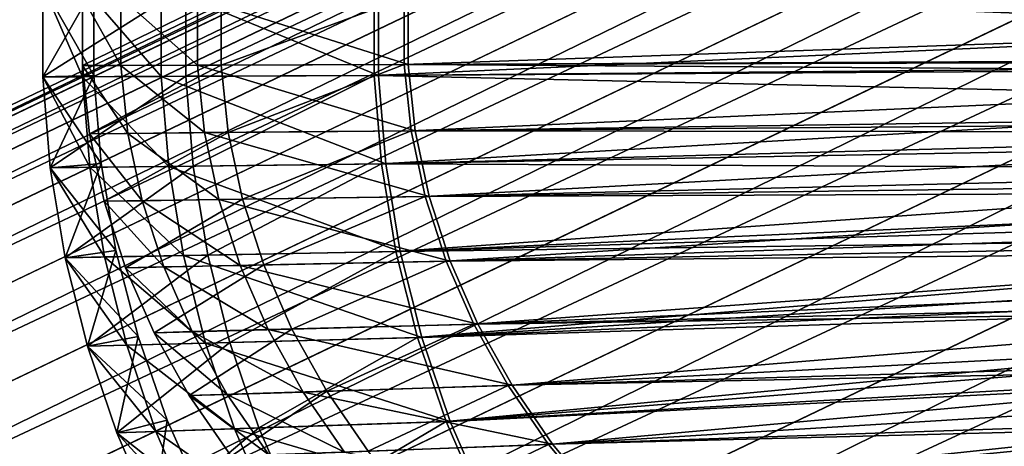
# Model space of a CAD drawing. Extents: x -107 to 40, y -79 to 22.
# Drawn here: x -40 to -32, y -4 to 0 of the extents above; entities that cross this region are included whole.
import ezdxf

# ---------------------------------------------------------------- set-up
doc = ezdxf.new("R2010")
doc.units = 0
doc.header["$MEASUREMENT"] = 0
doc.layers.get('0').update_dxf_attribs({"linetype": 'CONTINUOUS'})

msp = doc.modelspace()

# ---------------------------------------------------------------- linework, layer by layer
for points in [[(-94.2884, -27.3635, -110.2356), (-92.7905, -27.3298, -111.8687), (10.7365, 22.21, -15.8841)], [(-94.2884, -27.3635, -110.2356), (10.7365, 22.21, -15.8841), (9.2385, 22.1763, -14.251)], [(-92.7905, -27.3298, -111.8687), (12.2748, 22.0755, -17.4738), (10.7365, 22.21, -15.8841)], [(-95.7363, -27.5653, -108.5697), (-94.2884, -27.3635, -110.2356), (9.2385, 22.1763, -14.251)], [(-95.7363, -27.5653, -108.5697), (9.2385, 22.1763, -14.251), (7.7906, 21.9745, -12.5852)], [(-92.7905, -27.3298, -111.8687), (-91.2522, -27.4643, -113.4584), (12.2748, 22.0755, -17.4738)], [(-91.2522, -27.4643, -113.4584), (13.8434, 21.7736, -19.0098), (12.2748, 22.0755, -17.4738)], [(-97.1248, -27.9338, -106.8819), (-95.7363, -27.5653, -108.5697), (7.7906, 21.9745, -12.5852)], [(-97.1248, -27.9338, -106.8819), (7.7906, 21.9745, -12.5852), (6.4021, 21.606, -10.8973)], [(-91.2522, -27.4643, -113.4584), (-89.6836, -27.7662, -114.9944), (13.8434, 21.7736, -19.0098)], [(-89.6836, -27.7662, -114.9944), (15.4321, 21.3063, -20.4823), (13.8434, 21.7736, -19.0098)], [(-98.4449, -28.4667, -105.1831), (-97.1248, -27.9338, -106.8819), (6.4021, 21.606, -10.8973)], [(-98.4449, -28.4667, -105.1831), (6.4021, 21.606, -10.8973), (5.082, 21.0731, -9.1985)], [(-89.6836, -27.7662, -114.9944), (-88.0948, -28.2335, -116.4668), (15.4321, 21.3063, -20.4823)], [(-88.0948, -28.2335, -116.4668), (17.0307, 20.6766, -21.8815), (15.4321, 21.3063, -20.4823)], [(-99.688, -29.1604, -103.4843), (-98.4449, -28.4667, -105.1831), (5.082, 21.0731, -9.1985)], [(-99.688, -29.1604, -103.4843), (5.082, 21.0731, -9.1985), (3.8389, 20.3794, -7.4997)], [(-88.0948, -28.2335, -116.4668), (-86.4962, -28.8632, -117.8661), (17.0307, 20.6766, -21.8815)], [(-86.4962, -28.8632, -117.8661), (18.6289, 19.8886, -23.1985), (17.0307, 20.6766, -21.8815)], [(-100.8461, -30.0105, -101.7965), (-99.688, -29.1604, -103.4843), (3.8389, 20.3794, -7.4997)], [(-100.8461, -30.0105, -101.7965), (3.8389, 20.3794, -7.4997), (2.6809, 19.5293, -5.8119)], [(-86.4962, -28.8632, -117.8661), (-84.8981, -29.6512, -119.1831), (18.6289, 19.8886, -23.1985)], [(-84.8981, -29.6512, -119.1831), (20.2161, 18.9474, -24.4247), (18.6289, 19.8886, -23.1985)], [(-101.9116, -31.0114, -100.1306), (-100.8461, -30.0105, -101.7965), (2.6809, 19.5293, -5.8119)], [(-101.9116, -31.0114, -100.1306), (2.6809, 19.5293, -5.8119), (1.6154, 18.5284, -4.1461)], [(-84.8981, -29.6512, -119.1831), (-83.3109, -30.5924, -120.4093), (20.2161, 18.9474, -24.4247)], [(-83.3109, -30.5924, -120.4093), (21.7822, 17.8591, -25.5521), (20.2161, 18.9474, -24.4247)], [(-102.8776, -32.1567, -98.4976), (-101.9116, -31.0114, -100.1306), (1.6154, 18.5284, -4.1461)], [(-102.8776, -32.1567, -98.4976), (1.6154, 18.5284, -4.1461), (0.6493, 17.3831, -2.513)], [(-83.3109, -30.5924, -120.4093), (-81.7448, -31.6807, -121.5367), (21.7822, 17.8591, -25.5521)], [(-81.7448, -31.6807, -121.5367), (23.3169, 16.6308, -26.5735), (21.7822, 17.8591, -25.5521)], [(-103.7379, -33.439, -96.9079), (-102.8776, -32.1567, -98.4976), (0.6493, 17.3831, -2.513)], [(-103.7379, -33.439, -96.9079), (0.6493, 17.3831, -2.513), (-0.211, 16.1008, -0.9233)], [(-81.7448, -31.6807, -121.5367), (-80.21, -32.909, -122.5581), (23.3169, 16.6308, -26.5735)], [(-80.21, -32.909, -122.5581), (24.8104, 15.2704, -27.4822), (23.3169, 16.6308, -26.5735)], [(-104.4869, -34.8499, -95.3718), (-103.7379, -33.439, -96.9079), (-0.211, 16.1008, -0.9233)], [(-104.4869, -34.8499, -95.3718), (-0.211, 16.1008, -0.9233), (-0.96, 14.6899, 0.6128)], [(-80.21, -32.909, -122.5581), (-78.7166, -34.2694, -123.4668), (24.8104, 15.2704, -27.4822)], [(-78.7166, -34.2694, -123.4668), (26.2529, 13.7868, -28.2723), (24.8104, 15.2704, -27.4822)], [(-105.1197, -36.3803, -93.8994), (-104.4869, -34.8499, -95.3718), (-0.96, 14.6899, 0.6128)], [(-105.1197, -36.3803, -93.8994), (-0.96, 14.6899, 0.6128), (-1.5928, 13.1595, 2.0852)], [(-78.7166, -34.2694, -123.4668), (-77.2741, -35.753, -124.2569), (26.2529, 13.7868, -28.2723)], [(-77.2741, -35.753, -124.2569), (27.6351, 12.1895, -28.9387), (26.2529, 13.7868, -28.2723)], [(-105.6323, -38.0203, -92.5002), (-105.1197, -36.3803, -93.8994), (-1.5928, 13.1595, 2.0852)], [(-105.6323, -38.0203, -92.5002), (-1.5928, 13.1595, 2.0852), (-2.1053, 11.5195, 3.4844)], [(-77.2741, -35.753, -124.2569), (-75.8919, -37.3503, -124.9233), (27.6351, 12.1895, -28.9387)], [(-75.8919, -37.3503, -124.9233), (28.948, 10.489, -29.4771), (27.6351, 12.1895, -28.9387)], [(-106.0212, -39.7591, -91.1832), (-105.6323, -38.0203, -92.5002), (-2.1053, 11.5195, 3.4844)], [(-106.0212, -39.7591, -91.1832), (-2.1053, 11.5195, 3.4844), (-2.4943, 9.7807, 4.8014)], [(-75.8919, -37.3503, -124.9233), (-74.579, -39.0508, -125.4617), (28.948, 10.489, -29.4771)], [(-74.579, -39.0508, -125.4617), (30.1831, 8.6962, -29.884), (28.948, 10.489, -29.4771)], [(-106.2841, -41.5856, -89.957), (-106.0212, -39.7591, -91.1832), (-2.4943, 9.7807, 4.8014)], [(-106.2841, -41.5856, -89.957), (-2.4943, 9.7807, 4.8014), (-2.7571, 7.9542, 6.0276)], [(-74.579, -39.0508, -125.4617), (-73.3438, -40.8436, -125.8686), (30.1831, 8.6962, -29.884)], [(-73.3438, -40.8436, -125.8686), (31.3324, 6.8229, -30.1568), (30.1831, 8.6962, -29.884)], [(-106.4191, -43.4879, -88.8295), (-106.2841, -41.5856, -89.957), (-2.7571, 7.9542, 6.0276)], [(-106.4191, -43.4879, -88.8295), (-2.7571, 7.9542, 6.0276), (-2.8921, 6.0519, 7.155)], [(-73.3438, -40.8436, -125.8686), (-72.1945, -42.7169, -126.1413), (31.3324, 6.8229, -30.1568)], [(-72.1945, -42.7169, -126.1413), (32.3885, 4.881, -30.2936), (31.3324, 6.8229, -30.1568)], [(-106.4254, -45.4537, -87.8082), (-106.4191, -43.4879, -88.8295), (-2.8921, 6.0519, 7.155)], [(-106.4254, -45.4537, -87.8082), (-2.8921, 6.0519, 7.155), (-2.8984, 4.0861, 8.1764)], [(-72.1945, -42.7169, -126.1413), (-71.1385, -44.6588, -126.2782), (32.3885, 4.881, -30.2936)], [(-71.1385, -44.6588, -126.2782), (33.3444, 2.8834, -30.2936), (32.3885, 4.881, -30.2936)], [(-106.303, -47.4701, -86.8995), (-106.4254, -45.4537, -87.8082), (-2.8984, 4.0861, 8.1764)], [(-106.303, -47.4701, -86.8995), (-2.8984, 4.0861, 8.1764), (-2.776, 2.0697, 9.0851)], [(-71.1385, -44.6588, -126.2782), (-70.1826, -46.6564, -126.2782), (33.3444, 2.8834, -30.2936)], [(-70.1826, -46.6564, -126.2782), (34.194, 0.8428, -30.1568), (33.3444, 2.8834, -30.2936)], [(-106.0526, -49.5242, -86.1094), (-106.303, -47.4701, -86.8995), (-2.776, 2.0697, 9.0851)], [(-106.0526, -49.5242, -86.1094), (-2.776, 2.0697, 9.0851), (-2.5256, 0.0156, 9.8752)], [(-70.1826, -46.6564, -126.2782), (-69.3329, -48.697, -126.1413), (34.194, 0.8428, -30.1568)], [(-69.3329, -48.697, -126.1413), (34.9318, -1.2275, -29.884), (34.194, 0.8428, -30.1568)], [(-40.0298, -0.4027, 29.6987), (-40.0298, 0.4027, 29.6987), (-38.766, 0.3978, 29.6987)], [(-40.0298, 0.4027, 30.2395), (-40.0298, -0.4027, 30.2395), (-39.58, -0.39, 30.2744)], [(-40.0298, 0.4027, 30.2395), (-39.58, -0.39, 30.2744), (-39.58, 0.39, 30.2744)], [(-40.0298, 0.4027, 33.073), (-40.0298, -0.4027, 33.073), (-40.0298, -0.4027, 33.5524)], [(-40.0298, 0.4027, 33.073), (-40.0298, -0.4027, 33.5524), (-40.0298, 0.4027, 33.5524)], [(-40.0298, 0.4027, 33.5524), (-40.0298, -0.4027, 33.5524), (-40.0298, -0.4027, 33.9301)], [(-40.0298, 0.4027, 33.5524), (-40.0298, -0.4027, 33.9301), (-40.0298, 0.4027, 33.9301)], [(-40.0298, 0.4027, 33.9301), (-40.0298, -0.4027, 33.9301), (-39.6808, -0.4013, 33.9301)], [(-40.0298, 0.4027, 33.9301), (-39.6808, -0.4013, 33.9301), (-39.6808, 0.4013, 33.9301)], [(-39.58, 0.39, 32.9633), (-40.0298, -0.4027, 33.073), (-40.0298, 0.4027, 33.073)], [(-40.0298, 0.4027, 29.6987), (-40.0298, -0.4027, 29.6987), (-40.0298, -0.4027, 30.2395)], [(-40.0298, 0.4027, 29.6987), (-40.0298, -0.4027, 30.2395), (-40.0298, 0.4027, 30.2395)], [(-40.0298, -0.4027, 29.6987), (-38.766, 0.3978, 29.6987), (-38.766, -0.3978, 29.6987)], [(-39.58, 0.39, 32.9633), (-39.58, -0.39, 32.9633), (-40.0298, -0.4027, 33.073)], [(-39.6808, 0.4013, 33.9301), (-39.6808, -0.4013, 33.9301), (-38.9829, -0.3986, 33.9301)], [(-39.6808, 0.4013, 33.9301), (-38.9829, -0.3986, 33.9301), (-38.9829, 0.3986, 33.9301)], [(-39.58, 0.39, 30.2744), (-39.58, -0.39, 30.2744), (-39.58, -0.39, 30.8386)], [(-39.58, 0.39, 30.2744), (-39.58, -0.39, 30.8386), (-39.58, 0.39, 30.8386)], [(-39.58, 0.39, 30.8386), (-39.58, -0.39, 30.8386), (-39.58, -0.39, 32.9633)], [(-39.58, 0.39, 30.8386), (-39.58, -0.39, 32.9633), (-39.58, 0.39, 32.9633)], [(-38.9829, 0.3986, 33.9301), (-38.9829, -0.3986, 33.9301), (-37.0636, -0.3913, 33.9301)], [(-38.9829, 0.3986, 33.9301), (-37.0636, -0.3913, 33.9301), (-37.0636, 0.3913, 33.9301)], [(-38.766, -0.3978, 29.6987), (-38.766, 0.3978, 29.6987), (-37.1006, 0.3914, 29.6987)], [(-38.766, -0.3978, 29.6987), (-37.1006, 0.3914, 29.6987), (-37.1006, -0.3914, 29.6987)], [(-37.1006, -0.3914, 29.6987), (-37.1006, 0.3914, 29.6987), (-21.953, 0.2965, 29.6987)], [(-37.0636, 0.3913, 33.9301), (-37.0636, -0.3913, 33.9301), (-21.3597, -0.2503, 33.9301)], [(-37.0636, 0.3913, 33.9301), (-21.3597, -0.2503, 33.9301), (-21.3597, 0.2503, 33.9301)], [(-39.6809, -0.3022, 33.1747), (-39.6809, 0.3022, 33.1747), (-38.4541, 0.2986, 33.1747)], [(-39.6809, 0.3022, 33.1747), (-39.6809, -0.3022, 33.1747), (-39.6809, -0.3022, 34.1563)], [(-39.6809, 0.3022, 33.1747), (-39.6809, -0.3022, 34.1563), (-39.6809, 0.3022, 34.1563)], [(-39.6809, 0.3022, 34.1563), (-39.6809, -0.3022, 34.1563), (-39.6809, -0.3022, 35.1379)], [(-39.6809, 0.3022, 34.1563), (-39.6809, -0.3022, 35.1379), (-39.6809, 0.3022, 35.1379)], [(-39.6809, 0.3022, 35.1379), (-39.6809, -0.3022, 35.1379), (-39.6809, -0.3022, 46.9175)], [(-39.6809, 0.3022, 35.1379), (-39.6809, -0.3022, 46.9175), (-39.6809, 0.3022, 46.9175)], [(-39.6809, 0.3022, 46.9175), (-39.6809, -0.3022, 46.9175), (-39.6809, -0.3022, 47.8991)], [(-39.6809, 0.3022, 46.9175), (-39.6809, -0.3022, 47.8991), (-39.6809, 0.3022, 47.8991)], [(-39.6809, 0.3022, 47.8991), (-39.6809, -0.3022, 47.8991), (-39.6809, -0.3022, 48.5535)], [(-39.6809, 0.3022, 47.8991), (-39.6809, -0.3022, 48.5535), (-39.6809, 0.3022, 48.5535)], [(-39.6809, 0.3022, 48.5535), (-39.6809, -0.3022, 48.5535), (-39.3422, -0.3012, 48.5535)], [(-39.6809, 0.3022, 48.5535), (-39.3422, -0.3012, 48.5535), (-39.3422, 0.3012, 48.5535)], [(-39.6809, -0.3022, 33.1747), (-38.4541, 0.2986, 33.1747), (-38.4541, -0.2986, 33.1747)], [(-39.3422, 0.3012, 48.5535), (-39.3422, -0.3012, 48.5535), (-38.6646, -0.2992, 48.5535)], [(-39.3422, 0.3012, 48.5535), (-38.6646, -0.2992, 48.5535), (-38.6646, 0.2992, 48.5535)], [(-38.6646, 0.2992, 48.5535), (-38.6646, -0.2992, 48.5535), (-36.8015, -0.2937, 48.5535)], [(-38.6646, 0.2992, 48.5535), (-36.8015, -0.2937, 48.5535), (-36.8015, 0.2937, 48.5535)], [(-38.4541, -0.2986, 33.1747), (-38.4541, 0.2986, 33.1747), (-36.8375, 0.2938, 33.1747)], [(-38.4541, -0.2986, 33.1747), (-36.8375, 0.2938, 33.1747), (-36.8375, -0.2938, 33.1747)], [(-37.1006, -0.3914, 29.6987), (-21.953, 0.2965, 29.6987), (-21.953, -0.2965, 29.6987)], [(-36.8375, -0.2938, 33.1747), (-36.8375, 0.2938, 33.1747), (-22.1327, 0.2226, 33.1747)], [(-36.8015, 0.2937, 48.5535), (-36.8015, -0.2937, 48.5535), (2.8242, -0.1879, 48.5535)], [(-36.8015, 0.2937, 48.5535), (2.8242, -0.1879, 48.5535), (2.8242, 0.1879, 48.5535)], [(-36.8375, -0.2938, 33.1747), (-22.1327, 0.2226, 33.1747), (-22.1327, -0.2226, 33.1747)], [(-105.6759, -51.6026, -85.4429), (-106.0526, -49.5242, -86.1094), (-2.5256, 0.0156, 9.8752)], [(-105.6759, -51.6026, -85.4429), (-2.5256, 0.0156, 9.8752), (-2.1489, -2.0628, 10.5416)], [(-37.0636, -0.3913, 33.9301), (-21.3188, -0.7492, 33.9301), (-21.3597, -0.2503, 33.9301)], [(-36.7753, -0.8795, 33.1747), (-36.8375, -0.2938, 33.1747), (-22.1327, -0.2226, 33.1747)], [(-36.8015, -0.2937, 48.5535), (2.8342, -0.5623, 48.5535), (2.8242, -0.1879, 48.5535)], [(-36.7753, -0.8795, 33.1747), (-22.1327, -0.2226, 33.1747), (-22.0798, -0.6663, 33.1747)], [(-39.617, -0.9048, 33.1747), (-39.6809, -0.3022, 33.1747), (-38.4541, -0.2986, 33.1747)], [(-39.6809, -0.3022, 48.5535), (-39.2784, -0.9018, 48.5535), (-39.3422, -0.3012, 48.5535)], [(-39.6809, -0.3022, 33.1747), (-39.617, -0.9048, 33.1747), (-39.617, -0.9048, 34.1563)], [(-39.6809, -0.3022, 33.1747), (-39.617, -0.9048, 34.1563), (-39.6809, -0.3022, 34.1563)], [(-39.6809, -0.3022, 34.1563), (-39.617, -0.9048, 34.1563), (-39.617, -0.9048, 35.1379)], [(-39.6809, -0.3022, 34.1563), (-39.617, -0.9048, 35.1379), (-39.6809, -0.3022, 35.1379)], [(-39.6809, -0.3022, 35.1379), (-39.617, -0.9048, 35.1379), (-39.617, -0.9048, 46.9175)], [(-39.6809, -0.3022, 35.1379), (-39.617, -0.9048, 46.9175), (-39.6809, -0.3022, 46.9175)], [(-39.6809, -0.3022, 46.9175), (-39.617, -0.9048, 46.9175), (-39.617, -0.9048, 47.8991)], [(-39.6809, -0.3022, 46.9175), (-39.617, -0.9048, 47.8991), (-39.6809, -0.3022, 47.8991)], [(-39.6809, -0.3022, 47.8991), (-39.617, -0.9048, 47.8991), (-39.617, -0.9048, 48.5535)], [(-39.6809, -0.3022, 47.8991), (-39.617, -0.9048, 48.5535), (-39.6809, -0.3022, 48.5535)], [(-39.6809, -0.3022, 48.5535), (-39.617, -0.9048, 48.5535), (-39.2784, -0.9018, 48.5535)], [(-39.617, -0.9048, 33.1747), (-38.4541, -0.2986, 33.1747), (-38.3909, -0.8939, 33.1747)], [(-39.3422, -0.3012, 48.5535), (-38.6013, -0.8957, 48.5535), (-38.6646, -0.2992, 48.5535)], [(-39.3422, -0.3012, 48.5535), (-39.2784, -0.9018, 48.5535), (-38.6013, -0.8957, 48.5535)], [(-38.6646, -0.2992, 48.5535), (-36.7394, -0.8792, 48.5535), (-36.8015, -0.2937, 48.5535)], [(-38.6646, -0.2992, 48.5535), (-38.6013, -0.8957, 48.5535), (-36.7394, -0.8792, 48.5535)], [(-38.3909, -0.8939, 33.1747), (-38.4541, -0.2986, 33.1747), (-36.8375, -0.2938, 33.1747)], [(-38.3909, -0.8939, 33.1747), (-36.8375, -0.2938, 33.1747), (-36.7753, -0.8795, 33.1747)], [(-37.0366, -1.1717, 29.6987), (-37.1006, -0.3914, 29.6987), (-21.953, -0.2965, 29.6987)], [(-37.0366, -1.1717, 29.6987), (-21.953, -0.2965, 29.6987), (-21.8985, -0.8876, 29.6987)], [(-36.8015, -0.2937, 48.5535), (-36.7394, -0.8792, 48.5535), (2.8342, -0.5623, 48.5535)], [(-40.0298, -0.4027, 30.2395), (-39.5144, -1.1673, 30.2744), (-39.58, -0.39, 30.2744)], [(-39.58, -0.39, 32.9633), (-39.9639, -1.2054, 33.073), (-40.0298, -0.4027, 33.073)], [(-39.9639, -1.2054, 29.6987), (-40.0298, -0.4027, 29.6987), (-38.766, -0.3978, 29.6987)], [(-40.0298, -0.4027, 33.9301), (-39.6151, -1.2013, 33.9301), (-39.6808, -0.4013, 33.9301)], [(-40.0298, -0.4027, 30.2395), (-39.9639, -1.2054, 30.2395), (-39.5144, -1.1673, 30.2744)], [(-40.0298, -0.4027, 33.073), (-39.9639, -1.2054, 33.073), (-39.9639, -1.2054, 33.5524)], [(-40.0298, -0.4027, 33.073), (-39.9639, -1.2054, 33.5524), (-40.0298, -0.4027, 33.5524)], [(-40.0298, -0.4027, 33.5524), (-39.9639, -1.2054, 33.5524), (-39.9639, -1.2054, 33.9301)], [(-40.0298, -0.4027, 33.5524), (-39.9639, -1.2054, 33.9301), (-40.0298, -0.4027, 33.9301)], [(-40.0298, -0.4027, 33.9301), (-39.9639, -1.2054, 33.9301), (-39.6151, -1.2013, 33.9301)], [(-40.0298, -0.4027, 29.6987), (-39.9639, -1.2054, 29.6987), (-39.9639, -1.2054, 30.2395)], [(-40.0298, -0.4027, 29.6987), (-39.9639, -1.2054, 30.2395), (-40.0298, -0.4027, 30.2395)], [(-39.58, -0.39, 32.9633), (-39.5144, -1.1673, 32.9633), (-39.9639, -1.2054, 33.073)], [(-39.9639, -1.2054, 29.6987), (-38.766, -0.3978, 29.6987), (-38.7009, -1.1908, 29.6987)], [(-39.6808, -0.4013, 33.9301), (-38.9176, -1.1933, 33.9301), (-38.9829, -0.3986, 33.9301)], [(-39.6808, -0.4013, 33.9301), (-39.6151, -1.2013, 33.9301), (-38.9176, -1.1933, 33.9301)], [(-39.58, -0.39, 30.2744), (-39.5144, -1.1673, 30.2744), (-39.5144, -1.1673, 30.8386)], [(-39.58, -0.39, 30.2744), (-39.5144, -1.1673, 30.8386), (-39.58, -0.39, 30.8386)], [(-39.58, -0.39, 30.8386), (-39.5144, -1.1673, 30.8386), (-39.5144, -1.1673, 32.9633)], [(-39.58, -0.39, 30.8386), (-39.5144, -1.1673, 32.9633), (-39.58, -0.39, 32.9633)], [(-38.9829, -0.3986, 33.9301), (-36.9996, -1.1712, 33.9301), (-37.0636, -0.3913, 33.9301)], [(-38.9829, -0.3986, 33.9301), (-38.9176, -1.1933, 33.9301), (-36.9996, -1.1712, 33.9301)], [(-38.7009, -1.1908, 29.6987), (-38.766, -0.3978, 29.6987), (-37.1006, -0.3914, 29.6987)], [(-38.7009, -1.1908, 29.6987), (-37.1006, -0.3914, 29.6987), (-37.0366, -1.1717, 29.6987)], [(-37.0636, -0.3913, 33.9301), (-36.9996, -1.1712, 33.9301), (-21.3188, -0.7492, 33.9301)], [(-36.7394, -0.8792, 48.5535), (2.854, -0.9332, 48.5535), (2.8342, -0.5623, 48.5535)], [(-36.6513, -1.4595, 33.1747), (-36.7753, -0.8795, 33.1747), (-22.0798, -0.6663, 33.1747)], [(-36.6513, -1.4595, 33.1747), (-22.0798, -0.6663, 33.1747), (-21.9743, -1.1057, 33.1747)], [(-36.9996, -1.1712, 33.9301), (-21.2371, -1.2432, 33.9301), (-21.3188, -0.7492, 33.9301)], [(-39.4895, -1.5015, 33.1747), (-39.617, -0.9048, 33.1747), (-38.3909, -0.8939, 33.1747)], [(-39.617, -0.9048, 48.5535), (-39.1513, -1.4964, 48.5535), (-39.2784, -0.9018, 48.5535)], [(-39.617, -0.9048, 33.1747), (-39.4895, -1.5015, 33.1747), (-39.4895, -1.5015, 34.1563)], [(-39.617, -0.9048, 33.1747), (-39.4895, -1.5015, 34.1563), (-39.617, -0.9048, 34.1563)], [(-39.617, -0.9048, 34.1563), (-39.4895, -1.5015, 34.1563), (-39.4895, -1.5015, 35.1379)], [(-39.617, -0.9048, 34.1563), (-39.4895, -1.5015, 35.1379), (-39.617, -0.9048, 35.1379)], [(-39.617, -0.9048, 35.1379), (-39.4895, -1.5015, 35.1379), (-39.4895, -1.5015, 46.9175)], [(-39.617, -0.9048, 35.1379), (-39.4895, -1.5015, 46.9175), (-39.617, -0.9048, 46.9175)], [(-39.617, -0.9048, 46.9175), (-39.4895, -1.5015, 46.9175), (-39.4895, -1.5015, 47.8991)], [(-39.617, -0.9048, 46.9175), (-39.4895, -1.5015, 47.8991), (-39.617, -0.9048, 47.8991)], [(-39.617, -0.9048, 47.8991), (-39.4895, -1.5015, 47.8991), (-39.4895, -1.5015, 48.5535)], [(-39.617, -0.9048, 47.8991), (-39.4895, -1.5015, 48.5535), (-39.617, -0.9048, 48.5535)], [(-39.617, -0.9048, 48.5535), (-39.4895, -1.5015, 48.5535), (-39.1513, -1.4964, 48.5535)], [(-39.4895, -1.5015, 33.1747), (-38.3909, -0.8939, 33.1747), (-38.265, -1.4833, 33.1747)], [(-39.2784, -0.9018, 48.5535), (-38.4751, -1.4864, 48.5535), (-38.6013, -0.8957, 48.5535)], [(-39.2784, -0.9018, 48.5535), (-39.1513, -1.4964, 48.5535), (-38.4751, -1.4864, 48.5535)], [(-38.6013, -0.8957, 48.5535), (-36.6155, -1.4589, 48.5535), (-36.7394, -0.8792, 48.5535)], [(-38.6013, -0.8957, 48.5535), (-38.4751, -1.4864, 48.5535), (-36.6155, -1.4589, 48.5535)], [(-38.265, -1.4833, 33.1747), (-38.3909, -0.8939, 33.1747), (-36.7753, -0.8795, 33.1747)], [(-38.265, -1.4833, 33.1747), (-36.7753, -0.8795, 33.1747), (-36.6513, -1.4595, 33.1747)], [(-36.9089, -1.9443, 29.6987), (-37.0366, -1.1717, 29.6987), (-21.8985, -0.8876, 29.6987)], [(-36.9089, -1.9443, 29.6987), (-21.8985, -0.8876, 29.6987), (-21.7898, -1.473, 29.6987)], [(-36.7394, -0.8792, 48.5535), (-36.6155, -1.4589, 48.5535), (2.854, -0.9332, 48.5535)], [(-36.6155, -1.4589, 48.5535), (2.8837, -1.298, 48.5535), (2.854, -0.9332, 48.5535)], [(-36.4664, -2.03, 33.1747), (-36.6513, -1.4595, 33.1747), (-21.9743, -1.1057, 33.1747)], [(-36.4664, -2.03, 33.1747), (-21.9743, -1.1057, 33.1747), (-21.8169, -1.5379, 33.1747)], [(-39.9639, -1.2054, 30.2395), (-39.3836, -1.9372, 30.2744), (-39.5144, -1.1673, 30.2744)], [(-39.5144, -1.1673, 32.9633), (-39.8325, -2.0003, 33.073), (-39.9639, -1.2054, 33.073)], [(-39.8325, -2.0003, 29.6987), (-39.9639, -1.2054, 29.6987), (-38.7009, -1.1908, 29.6987)], [(-39.9639, -1.2054, 33.9301), (-39.4842, -1.9936, 33.9301), (-39.6151, -1.2013, 33.9301)], [(-39.9639, -1.2054, 30.2395), (-39.8325, -2.0003, 30.2395), (-39.3836, -1.9372, 30.2744)], [(-39.9639, -1.2054, 33.073), (-39.8325, -2.0003, 33.073), (-39.8325, -2.0003, 33.5524)], [(-39.9639, -1.2054, 33.073), (-39.8325, -2.0003, 33.5524), (-39.9639, -1.2054, 33.5524)], [(-39.9639, -1.2054, 33.5524), (-39.8325, -2.0003, 33.5524), (-39.8325, -2.0003, 33.9301)], [(-39.9639, -1.2054, 33.5524), (-39.8325, -2.0003, 33.9301), (-39.9639, -1.2054, 33.9301)], [(-39.9639, -1.2054, 33.9301), (-39.8325, -2.0003, 33.9301), (-39.4842, -1.9936, 33.9301)], [(-39.9639, -1.2054, 29.6987), (-39.8325, -2.0003, 29.6987), (-39.8325, -2.0003, 30.2395)], [(-39.9639, -1.2054, 29.6987), (-39.8325, -2.0003, 30.2395), (-39.9639, -1.2054, 30.2395)], [(-39.5144, -1.1673, 32.9633), (-39.3836, -1.9372, 32.9633), (-39.8325, -2.0003, 33.073)], [(-39.8325, -2.0003, 29.6987), (-38.7009, -1.1908, 29.6987), (-38.5711, -1.9761, 29.6987)], [(-39.6151, -1.2013, 33.9301), (-38.7876, -1.9803, 33.9301), (-38.9176, -1.1933, 33.9301)], [(-39.6151, -1.2013, 33.9301), (-39.4842, -1.9936, 33.9301), (-38.7876, -1.9803, 33.9301)], [(-39.5144, -1.1673, 30.2744), (-39.3836, -1.9372, 30.2744), (-39.3836, -1.9372, 30.8386)], [(-39.5144, -1.1673, 30.2744), (-39.3836, -1.9372, 30.8386), (-39.5144, -1.1673, 30.8386)], [(-39.5144, -1.1673, 30.8386), (-39.3836, -1.9372, 30.8386), (-39.3836, -1.9372, 32.9633)], [(-39.5144, -1.1673, 30.8386), (-39.3836, -1.9372, 32.9633), (-39.5144, -1.1673, 32.9633)], [(-38.9176, -1.1933, 33.9301), (-36.872, -1.9436, 33.9301), (-36.9996, -1.1712, 33.9301)], [(-38.9176, -1.1933, 33.9301), (-38.7876, -1.9803, 33.9301), (-36.872, -1.9436, 33.9301)], [(-38.5711, -1.9761, 29.6987), (-38.7009, -1.1908, 29.6987), (-37.0366, -1.1717, 29.6987)], [(-38.5711, -1.9761, 29.6987), (-37.0366, -1.1717, 29.6987), (-36.9089, -1.9443, 29.6987)], [(-36.9996, -1.1712, 33.9301), (-36.872, -1.9436, 33.9301), (-21.2371, -1.2432, 33.9301)], [(-69.3329, -48.697, -126.1413), (-68.5951, -50.7673, -125.8686), (34.9318, -1.2275, -29.884)], [(-68.5951, -50.7673, -125.8686), (35.553, -3.314, -29.4771), (34.9318, -1.2275, -29.884)], [(-36.872, -1.9436, 33.9301), (-21.1153, -1.7292, 33.9301), (-21.2371, -1.2432, 33.9301)], [(-36.6155, -1.4589, 48.5535), (-36.4306, -2.0292, 48.5535), (2.8837, -1.298, 48.5535)], [(-36.4306, -2.0292, 48.5535), (2.9229, -1.6543, 48.5535), (2.8837, -1.298, 48.5535)], [(-38.4751, -1.4864, 48.5535), (-36.4306, -2.0292, 48.5535), (-36.6155, -1.4589, 48.5535)], [(-38.077, -2.0632, 33.1747), (-38.265, -1.4833, 33.1747), (-36.6513, -1.4595, 33.1747)], [(-38.077, -2.0632, 33.1747), (-36.6513, -1.4595, 33.1747), (-36.4664, -2.03, 33.1747)], [(-36.7184, -2.7044, 29.6987), (-36.9089, -1.9443, 29.6987), (-21.7898, -1.473, 29.6987)], [(-36.7184, -2.7044, 29.6987), (-21.7898, -1.473, 29.6987), (-21.6276, -2.0488, 29.6987)], [(-39.2992, -2.0884, 33.1747), (-39.4895, -1.5015, 33.1747), (-38.265, -1.4833, 33.1747)], [(-39.4895, -1.5015, 48.5535), (-38.9617, -2.0814, 48.5535), (-39.1513, -1.4964, 48.5535)], [(-39.4895, -1.5015, 33.1747), (-39.2992, -2.0884, 33.1747), (-39.2992, -2.0884, 34.1563)], [(-39.4895, -1.5015, 33.1747), (-39.2992, -2.0884, 34.1563), (-39.4895, -1.5015, 34.1563)], [(-39.4895, -1.5015, 34.1563), (-39.2992, -2.0884, 34.1563), (-39.2992, -2.0884, 35.1379)], [(-39.4895, -1.5015, 34.1563), (-39.2992, -2.0884, 35.1379), (-39.4895, -1.5015, 35.1379)], [(-39.4895, -1.5015, 35.1379), (-39.2992, -2.0884, 35.1379), (-39.2992, -2.0884, 46.9175)], [(-39.4895, -1.5015, 35.1379), (-39.2992, -2.0884, 46.9175), (-39.4895, -1.5015, 46.9175)], [(-39.4895, -1.5015, 46.9175), (-39.2992, -2.0884, 46.9175), (-39.2992, -2.0884, 47.8991)], [(-39.4895, -1.5015, 46.9175), (-39.2992, -2.0884, 47.8991), (-39.4895, -1.5015, 47.8991)], [(-39.4895, -1.5015, 47.8991), (-39.2992, -2.0884, 47.8991), (-39.2992, -2.0884, 48.5535)], [(-39.4895, -1.5015, 47.8991), (-39.2992, -2.0884, 48.5535), (-39.4895, -1.5015, 48.5535)], [(-39.4895, -1.5015, 48.5535), (-39.2992, -2.0884, 48.5535), (-38.9617, -2.0814, 48.5535)], [(-39.2992, -2.0884, 33.1747), (-38.265, -1.4833, 33.1747), (-38.077, -2.0632, 33.1747)], [(-39.1513, -1.4964, 48.5535), (-38.2867, -2.0675, 48.5535), (-38.4751, -1.4864, 48.5535)], [(-39.1513, -1.4964, 48.5535), (-38.9617, -2.0814, 48.5535), (-38.2867, -2.0675, 48.5535)], [(-38.4751, -1.4864, 48.5535), (-38.2867, -2.0675, 48.5535), (-36.4306, -2.0292, 48.5535)], [(-36.2217, -2.5873, 33.1747), (-36.4664, -2.03, 33.1747), (-21.8169, -1.5379, 33.1747)], [(-36.2217, -2.5873, 33.1747), (-21.8169, -1.5379, 33.1747), (-21.6086, -1.9601, 33.1747)], [(-36.872, -1.9436, 33.9301), (-36.6815, -2.7034, 33.9301), (-21.1153, -1.7292, 33.9301)], [(-36.6815, -2.7034, 33.9301), (-20.9542, -2.2039, 33.9301), (-21.1153, -1.7292, 33.9301)], [(-36.4306, -2.0292, 48.5535), (-36.186, -2.5864, 48.5535), (2.9229, -1.6543, 48.5535)], [(-36.186, -2.5864, 48.5535), (2.9715, -2, 48.5535), (2.9229, -1.6543, 48.5535)], [(-39.8325, -2.0003, 30.2395), (-39.1885, -2.6944, 30.2744), (-39.3836, -1.9372, 30.2744)], [(-39.3836, -1.9372, 32.9633), (-39.6365, -2.7822, 33.073), (-39.8325, -2.0003, 33.073)], [(-39.6365, -2.7822, 29.6987), (-39.8325, -2.0003, 29.6987), (-38.5711, -1.9761, 29.6987)], [(-39.8325, -2.0003, 33.9301), (-39.2889, -2.7729, 33.9301), (-39.4842, -1.9936, 33.9301)], [(-39.8325, -2.0003, 30.2395), (-39.6365, -2.7822, 30.2395), (-39.1885, -2.6944, 30.2744)], [(-39.8325, -2.0003, 33.073), (-39.6365, -2.7822, 33.073), (-39.6365, -2.7822, 33.5524)], [(-39.8325, -2.0003, 33.073), (-39.6365, -2.7822, 33.5524), (-39.8325, -2.0003, 33.5524)], [(-39.8325, -2.0003, 33.5524), (-39.6365, -2.7822, 33.5524), (-39.6365, -2.7822, 33.9301)], [(-39.8325, -2.0003, 33.5524), (-39.6365, -2.7822, 33.9301), (-39.8325, -2.0003, 33.9301)], [(-39.8325, -2.0003, 33.9301), (-39.6365, -2.7822, 33.9301), (-39.2889, -2.7729, 33.9301)], [(-39.8325, -2.0003, 29.6987), (-39.6365, -2.7822, 29.6987), (-39.6365, -2.7822, 30.2395)], [(-39.8325, -2.0003, 29.6987), (-39.6365, -2.7822, 30.2395), (-39.8325, -2.0003, 30.2395)], [(-39.3836, -1.9372, 32.9633), (-39.1885, -2.6944, 32.9633), (-39.6365, -2.7822, 33.073)], [(-39.6365, -2.7822, 29.6987), (-38.5711, -1.9761, 29.6987), (-38.3775, -2.7486, 29.6987)], [(-39.4842, -1.9936, 33.9301), (-38.5936, -2.7544, 33.9301), (-38.7876, -1.9803, 33.9301)], [(-39.4842, -1.9936, 33.9301), (-39.2889, -2.7729, 33.9301), (-38.5936, -2.7544, 33.9301)], [(-39.3836, -1.9372, 30.2744), (-39.1885, -2.6944, 30.2744), (-39.1885, -2.6944, 30.8386)], [(-39.3836, -1.9372, 30.2744), (-39.1885, -2.6944, 30.8386), (-39.3836, -1.9372, 30.8386)], [(-39.3836, -1.9372, 30.8386), (-39.1885, -2.6944, 30.8386), (-39.1885, -2.6944, 32.9633)], [(-39.3836, -1.9372, 30.8386), (-39.1885, -2.6944, 32.9633), (-39.3836, -1.9372, 32.9633)], [(-38.7876, -1.9803, 33.9301), (-36.6815, -2.7034, 33.9301), (-36.872, -1.9436, 33.9301)], [(-38.7876, -1.9803, 33.9301), (-38.5936, -2.7544, 33.9301), (-36.6815, -2.7034, 33.9301)], [(-38.3775, -2.7486, 29.6987), (-38.5711, -1.9761, 29.6987), (-36.9089, -1.9443, 29.6987)], [(-38.3775, -2.7486, 29.6987), (-36.9089, -1.9443, 29.6987), (-36.7184, -2.7044, 29.6987)], [(-35.9189, -3.1279, 33.1747), (-36.2217, -2.5873, 33.1747), (-21.6086, -1.9601, 33.1747)], [(-36.186, -2.5864, 48.5535), (-35.8833, -3.1267, 48.5535), (2.9715, -2, 48.5535)], [(-35.9189, -3.1279, 33.1747), (-21.6086, -1.9601, 33.1747), (-21.3508, -2.3696, 33.1747)], [(-35.8833, -3.1267, 48.5535), (3.029, -2.3327, 48.5535), (2.9715, -2, 48.5535)], [(-105.1753, -53.6919, -84.9045), (-105.6759, -51.6026, -85.4429), (-2.1489, -2.0628, 10.5416)], [(-105.1753, -53.6919, -84.9045), (-2.1489, -2.0628, 10.5416), (-1.6484, -4.1521, 11.08)], [(-39.0475, -2.6618, 33.1747), (-39.2992, -2.0884, 33.1747), (-38.077, -2.0632, 33.1747)], [(-39.2992, -2.0884, 48.5535), (-38.7108, -2.6529, 48.5535), (-38.9617, -2.0814, 48.5535)], [(-39.2992, -2.0884, 33.1747), (-39.0475, -2.6618, 33.1747), (-39.0475, -2.6618, 34.1563)], [(-39.2992, -2.0884, 33.1747), (-39.0475, -2.6618, 34.1563), (-39.2992, -2.0884, 34.1563)], [(-39.2992, -2.0884, 34.1563), (-39.0475, -2.6618, 34.1563), (-39.0475, -2.6618, 35.1379)], [(-39.2992, -2.0884, 34.1563), (-39.0475, -2.6618, 35.1379), (-39.2992, -2.0884, 35.1379)], [(-39.2992, -2.0884, 35.1379), (-39.0475, -2.6618, 35.1379), (-39.0475, -2.6618, 46.9175)], [(-39.2992, -2.0884, 35.1379), (-39.0475, -2.6618, 46.9175), (-39.2992, -2.0884, 46.9175)], [(-39.2992, -2.0884, 46.9175), (-39.0475, -2.6618, 46.9175), (-39.0475, -2.6618, 47.8991)], [(-39.2992, -2.0884, 46.9175), (-39.0475, -2.6618, 47.8991), (-39.2992, -2.0884, 47.8991)], [(-39.2992, -2.0884, 47.8991), (-39.0475, -2.6618, 47.8991), (-39.0475, -2.6618, 48.5535)], [(-39.2992, -2.0884, 47.8991), (-39.0475, -2.6618, 48.5535), (-39.2992, -2.0884, 48.5535)], [(-39.2992, -2.0884, 48.5535), (-39.0475, -2.6618, 48.5535), (-38.7108, -2.6529, 48.5535)], [(-39.0475, -2.6618, 33.1747), (-38.077, -2.0632, 33.1747), (-37.8283, -2.6296, 33.1747)], [(-38.9617, -2.0814, 48.5535), (-38.0375, -2.6352, 48.5535), (-38.2867, -2.0675, 48.5535)], [(-38.9617, -2.0814, 48.5535), (-38.7108, -2.6529, 48.5535), (-38.0375, -2.6352, 48.5535)], [(-38.2867, -2.0675, 48.5535), (-36.186, -2.5864, 48.5535), (-36.4306, -2.0292, 48.5535)], [(-38.2867, -2.0675, 48.5535), (-38.0375, -2.6352, 48.5535), (-36.186, -2.5864, 48.5535)], [(-37.8283, -2.6296, 33.1747), (-38.077, -2.0632, 33.1747), (-36.4664, -2.03, 33.1747)], [(-37.8283, -2.6296, 33.1747), (-36.4664, -2.03, 33.1747), (-36.2217, -2.5873, 33.1747)], [(-36.4664, -3.4469, 29.6987), (-36.7184, -2.7044, 29.6987), (-21.6276, -2.0488, 29.6987)], [(-36.4664, -3.4469, 29.6987), (-21.6276, -2.0488, 29.6987), (-21.4131, -2.6113, 29.6987)], [(-36.6815, -2.7034, 33.9301), (-36.4296, -3.4456, 33.9301), (-20.9542, -2.2039, 33.9301)], [(-36.4296, -3.4456, 33.9301), (-20.7547, -2.6644, 33.9301), (-20.9542, -2.2039, 33.9301)], [(-35.8833, -3.1267, 48.5535), (-35.5243, -3.6468, 48.5535), (3.029, -2.3327, 48.5535)], [(-35.5243, -3.6468, 48.5535), (3.0952, -2.6502, 48.5535), (3.029, -2.3327, 48.5535)], [(-35.5598, -3.6482, 33.1747), (-35.9189, -3.1279, 33.1747), (-21.3508, -2.3696, 33.1747)], [(-35.5598, -3.6482, 33.1747), (-21.3508, -2.3696, 33.1747), (-21.0452, -2.7638, 33.1747)], [(-38.0375, -2.6352, 48.5535), (-35.8833, -3.1267, 48.5535), (-36.186, -2.5864, 48.5535)], [(-37.5205, -3.1791, 33.1747), (-37.8283, -2.6296, 33.1747), (-36.2217, -2.5873, 33.1747)], [(-37.5205, -3.1791, 33.1747), (-36.2217, -2.5873, 33.1747), (-35.9189, -3.1279, 33.1747)], [(-39.6365, -2.7822, 30.2395), (-38.9303, -3.4342, 30.2744), (-39.1885, -2.6944, 30.2744)], [(-39.1885, -2.6944, 32.9633), (-39.3772, -3.546, 33.073), (-39.6365, -2.7822, 33.073)], [(-39.1885, -2.6944, 32.9633), (-38.9303, -3.4342, 32.9633), (-39.3772, -3.546, 33.073)], [(-39.1885, -2.6944, 30.2744), (-38.9303, -3.4342, 30.2744), (-38.9303, -3.4342, 30.8386)], [(-39.1885, -2.6944, 30.2744), (-38.9303, -3.4342, 30.8386), (-39.1885, -2.6944, 30.8386)], [(-39.1885, -2.6944, 30.8386), (-38.9303, -3.4342, 30.8386), (-38.9303, -3.4342, 32.9633)], [(-39.1885, -2.6944, 30.8386), (-38.9303, -3.4342, 32.9633), (-39.1885, -2.6944, 32.9633)], [(-38.7359, -3.2179, 33.1747), (-39.0475, -2.6618, 33.1747), (-37.8283, -2.6296, 33.1747)], [(-39.0475, -2.6618, 48.5535), (-38.4003, -3.2072, 48.5535), (-38.7108, -2.6529, 48.5535)], [(-39.0475, -2.6618, 33.1747), (-38.7359, -3.2179, 33.1747), (-38.7359, -3.2179, 34.1563)], [(-39.0475, -2.6618, 33.1747), (-38.7359, -3.2179, 34.1563), (-39.0475, -2.6618, 34.1563)], [(-39.0475, -2.6618, 34.1563), (-38.7359, -3.2179, 34.1563), (-38.7359, -3.2179, 35.1379)], [(-39.0475, -2.6618, 34.1563), (-38.7359, -3.2179, 35.1379), (-39.0475, -2.6618, 35.1379)], [(-39.0475, -2.6618, 35.1379), (-38.7359, -3.2179, 35.1379), (-38.7359, -3.2179, 46.9175)], [(-39.0475, -2.6618, 35.1379), (-38.7359, -3.2179, 46.9175), (-39.0475, -2.6618, 46.9175)], [(-39.0475, -2.6618, 46.9175), (-38.7359, -3.2179, 46.9175), (-38.7359, -3.2179, 47.8991)], [(-39.0475, -2.6618, 46.9175), (-38.7359, -3.2179, 47.8991), (-39.0475, -2.6618, 47.8991)], [(-39.0475, -2.6618, 47.8991), (-38.7359, -3.2179, 47.8991), (-38.7359, -3.2179, 48.5535)], [(-39.0475, -2.6618, 47.8991), (-38.7359, -3.2179, 48.5535), (-39.0475, -2.6618, 48.5535)], [(-39.0475, -2.6618, 48.5535), (-38.7359, -3.2179, 48.5535), (-38.4003, -3.2072, 48.5535)], [(-38.7359, -3.2179, 33.1747), (-37.8283, -2.6296, 33.1747), (-37.5205, -3.1791, 33.1747)], [(-38.7108, -2.6529, 48.5535), (-37.729, -3.1857, 48.5535), (-38.0375, -2.6352, 48.5535)], [(-38.7108, -2.6529, 48.5535), (-38.4003, -3.2072, 48.5535), (-37.729, -3.1857, 48.5535)], [(-38.0375, -2.6352, 48.5535), (-37.729, -3.1857, 48.5535), (-35.8833, -3.1267, 48.5535)], [(-36.1544, -4.167, 29.6987), (-36.4664, -3.4469, 29.6987), (-21.4131, -2.6113, 29.6987)], [(-36.4296, -3.4456, 33.9301), (-36.1177, -4.1655, 33.9301), (-20.7547, -2.6644, 33.9301)], [(-36.1544, -4.167, 29.6987), (-21.4131, -2.6113, 29.6987), (-21.1475, -3.1569, 29.6987)], [(-36.1177, -4.1655, 33.9301), (-20.5182, -3.1076, 33.9301), (-20.7547, -2.6644, 33.9301)], [(-35.5243, -3.6468, 48.5535), (-35.1115, -4.1433, 48.5535), (3.0952, -2.6502, 48.5535)], [(-35.1115, -4.1433, 48.5535), (3.1697, -2.9506, 48.5535), (3.0952, -2.6502, 48.5535)], [(-39.3772, -3.546, 29.6987), (-39.6365, -2.7822, 29.6987), (-38.3775, -2.7486, 29.6987)], [(-39.6365, -2.7822, 33.9301), (-39.0304, -3.5342, 33.9301), (-39.2889, -2.7729, 33.9301)], [(-39.6365, -2.7822, 30.2395), (-39.3772, -3.546, 30.2395), (-38.9303, -3.4342, 30.2744)], [(-39.6365, -2.7822, 33.073), (-39.3772, -3.546, 33.073), (-39.3772, -3.546, 33.5524)], [(-39.6365, -2.7822, 33.073), (-39.3772, -3.546, 33.5524), (-39.6365, -2.7822, 33.5524)], [(-39.6365, -2.7822, 33.5524), (-39.3772, -3.546, 33.5524), (-39.3772, -3.546, 33.9301)], [(-39.6365, -2.7822, 33.5524), (-39.3772, -3.546, 33.9301), (-39.6365, -2.7822, 33.9301)], [(-39.6365, -2.7822, 33.9301), (-39.3772, -3.546, 33.9301), (-39.0304, -3.5342, 33.9301)], [(-39.6365, -2.7822, 29.6987), (-39.3772, -3.546, 29.6987), (-39.3772, -3.546, 30.2395)], [(-39.6365, -2.7822, 29.6987), (-39.3772, -3.546, 30.2395), (-39.6365, -2.7822, 30.2395)], [(-39.3772, -3.546, 29.6987), (-38.3775, -2.7486, 29.6987), (-38.1213, -3.5033, 29.6987)], [(-39.2889, -2.7729, 33.9301), (-38.3368, -3.5106, 33.9301), (-38.5936, -2.7544, 33.9301)], [(-39.2889, -2.7729, 33.9301), (-39.0304, -3.5342, 33.9301), (-38.3368, -3.5106, 33.9301)], [(-38.5936, -2.7544, 33.9301), (-36.4296, -3.4456, 33.9301), (-36.6815, -2.7034, 33.9301)], [(-38.5936, -2.7544, 33.9301), (-38.3368, -3.5106, 33.9301), (-36.4296, -3.4456, 33.9301)], [(-38.1213, -3.5033, 29.6987), (-38.3775, -2.7486, 29.6987), (-36.7184, -2.7044, 29.6987)], [(-38.1213, -3.5033, 29.6987), (-36.7184, -2.7044, 29.6987), (-36.4664, -3.4469, 29.6987)], [(-35.1468, -4.1448, 33.1747), (-35.5598, -3.6482, 33.1747), (-21.0452, -2.7638, 33.1747)], [(-35.1468, -4.1448, 33.1747), (-21.0452, -2.7638, 33.1747), (-20.6937, -3.14, 33.1747)], [(-35.1115, -4.1433, 48.5535), (-34.6474, -4.6129, 48.5535), (3.1697, -2.9506, 48.5535)], [(-34.6474, -4.6129, 48.5535), (3.2518, -3.2318, 48.5535), (3.1697, -2.9506, 48.5535)], [(-37.729, -3.1857, 48.5535), (-35.5243, -3.6468, 48.5535), (-35.8833, -3.1267, 48.5535)], [(-37.1555, -3.7079, 33.1747), (-37.5205, -3.1791, 33.1747), (-35.9189, -3.1279, 33.1747)], [(-37.1555, -3.7079, 33.1747), (-35.9189, -3.1279, 33.1747), (-35.5598, -3.6482, 33.1747)], [(-36.1177, -4.1655, 33.9301), (-35.7479, -4.8584, 33.9301), (-20.5182, -3.1076, 33.9301)], [(-35.7479, -4.8584, 33.9301), (-20.2461, -3.5306, 33.9301), (-20.5182, -3.1076, 33.9301)], [(-38.3665, -3.7532, 33.1747), (-38.7359, -3.2179, 33.1747), (-37.5205, -3.1791, 33.1747)], [(-38.7359, -3.2179, 48.5535), (-38.0321, -3.7406, 48.5535), (-38.4003, -3.2072, 48.5535)], [(-38.7359, -3.2179, 33.1747), (-38.3665, -3.7532, 33.1747), (-38.3665, -3.7532, 34.1563)], [(-38.7359, -3.2179, 33.1747), (-38.3665, -3.7532, 34.1563), (-38.7359, -3.2179, 34.1563)], [(-38.7359, -3.2179, 34.1563), (-38.3665, -3.7532, 34.1563), (-38.3665, -3.7532, 35.1379)], [(-38.7359, -3.2179, 34.1563), (-38.3665, -3.7532, 35.1379), (-38.7359, -3.2179, 35.1379)], [(-38.7359, -3.2179, 35.1379), (-38.3665, -3.7532, 35.1379), (-38.3665, -3.7532, 46.9175)], [(-38.7359, -3.2179, 35.1379), (-38.3665, -3.7532, 46.9175), (-38.7359, -3.2179, 46.9175)], [(-38.7359, -3.2179, 46.9175), (-38.3665, -3.7532, 46.9175), (-38.3665, -3.7532, 47.8991)], [(-38.7359, -3.2179, 46.9175), (-38.3665, -3.7532, 47.8991), (-38.7359, -3.2179, 47.8991)], [(-38.7359, -3.2179, 47.8991), (-38.3665, -3.7532, 47.8991), (-38.3665, -3.7532, 48.5535)], [(-38.7359, -3.2179, 47.8991), (-38.3665, -3.7532, 48.5535), (-38.7359, -3.2179, 48.5535)], [(-38.7359, -3.2179, 48.5535), (-38.3665, -3.7532, 48.5535), (-38.0321, -3.7406, 48.5535)], [(-38.4003, -3.2072, 48.5535), (-37.3633, -3.7156, 48.5535), (-37.729, -3.1857, 48.5535)], [(-38.4003, -3.2072, 48.5535), (-38.0321, -3.7406, 48.5535), (-37.3633, -3.7156, 48.5535)], [(-38.3665, -3.7532, 33.1747), (-37.5205, -3.1791, 33.1747), (-37.1555, -3.7079, 33.1747)], [(-37.729, -3.1857, 48.5535), (-37.3633, -3.7156, 48.5535), (-35.5243, -3.6468, 48.5535)], [(-35.7844, -4.8601, 29.6987), (-36.1544, -4.167, 29.6987), (-21.1475, -3.1569, 29.6987)], [(-35.7844, -4.8601, 29.6987), (-21.1475, -3.1569, 29.6987), (-20.8327, -3.682, 29.6987)], [(-34.6826, -4.6145, 33.1747), (-35.1468, -4.1448, 33.1747), (-20.6937, -3.14, 33.1747)], [(-34.6826, -4.6145, 33.1747), (-20.6937, -3.14, 33.1747), (-20.2985, -3.4959, 33.1747)], [(-34.6474, -4.6129, 48.5535), (-34.1352, -5.0525, 48.5535), (3.2518, -3.2318, 48.5535)], [(-34.1352, -5.0525, 48.5535), (3.3411, -3.492, 48.5535), (3.2518, -3.2318, 48.5535)], [(-68.5951, -50.7673, -125.8686), (-67.9739, -52.8538, -125.4617), (35.553, -3.314, -29.4771)], [(-67.9739, -52.8538, -125.4617), (36.0536, -5.4033, -28.9387), (35.553, -3.314, -29.4771)], [(-39.3772, -3.546, 30.2395), (-38.6107, -4.1517, 30.2744), (-38.9303, -3.4342, 30.2744)], [(-38.9303, -3.4342, 32.9633), (-39.0563, -4.2869, 33.073), (-39.3772, -3.546, 33.073)], [(-38.9303, -3.4342, 32.9633), (-38.6107, -4.1517, 32.9633), (-39.0563, -4.2869, 33.073)], [(-38.9303, -3.4342, 30.2744), (-38.6107, -4.1517, 30.2744), (-38.6107, -4.1517, 30.8386)], [(-38.9303, -3.4342, 30.2744), (-38.6107, -4.1517, 30.8386), (-38.9303, -3.4342, 30.8386)], [(-38.9303, -3.4342, 30.8386), (-38.6107, -4.1517, 30.8386), (-38.6107, -4.1517, 32.9633)], [(-38.9303, -3.4342, 30.8386), (-38.6107, -4.1517, 32.9633), (-38.9303, -3.4342, 32.9633)], [(-38.3368, -3.5106, 33.9301), (-36.1177, -4.1655, 33.9301), (-36.4296, -3.4456, 33.9301)], [(-37.8042, -4.2352, 29.6987), (-38.1213, -3.5033, 29.6987), (-36.4664, -3.4469, 29.6987)], [(-37.8042, -4.2352, 29.6987), (-36.4664, -3.4469, 29.6987), (-36.1544, -4.167, 29.6987)], [(-39.0563, -4.2869, 29.6987), (-39.3772, -3.546, 29.6987), (-38.1213, -3.5033, 29.6987)], [(-39.3772, -3.546, 33.9301), (-38.7105, -4.2726, 33.9301), (-39.0304, -3.5342, 33.9301)], [(-39.3772, -3.546, 30.2395), (-39.0563, -4.2869, 30.2395), (-38.6107, -4.1517, 30.2744)], [(-39.3772, -3.546, 33.073), (-39.0563, -4.2869, 33.073), (-39.0563, -4.2869, 33.5524)], [(-39.3772, -3.546, 33.073), (-39.0563, -4.2869, 33.5524), (-39.3772, -3.546, 33.5524)], [(-39.3772, -3.546, 33.5524), (-39.0563, -4.2869, 33.5524), (-39.0563, -4.2869, 33.9301)], [(-39.3772, -3.546, 33.5524), (-39.0563, -4.2869, 33.9301), (-39.3772, -3.546, 33.9301)], [(-39.3772, -3.546, 33.9301), (-39.0563, -4.2869, 33.9301), (-38.7105, -4.2726, 33.9301)], [(-39.3772, -3.546, 29.6987), (-39.0563, -4.2869, 29.6987), (-39.0563, -4.2869, 30.2395)], [(-39.3772, -3.546, 29.6987), (-39.0563, -4.2869, 30.2395), (-39.3772, -3.546, 30.2395)], [(-39.0563, -4.2869, 29.6987), (-38.1213, -3.5033, 29.6987), (-37.8042, -4.2352, 29.6987)], [(-39.0304, -3.5342, 33.9301), (-38.0191, -4.2441, 33.9301), (-38.3368, -3.5106, 33.9301)], [(-39.0304, -3.5342, 33.9301), (-38.7105, -4.2726, 33.9301), (-38.0191, -4.2441, 33.9301)], [(-38.3368, -3.5106, 33.9301), (-38.0191, -4.2441, 33.9301), (-36.1177, -4.1655, 33.9301)], [(-35.7479, -4.8584, 33.9301), (-35.3226, -5.5197, 33.9301), (-20.2461, -3.5306, 33.9301)], [(-35.3226, -5.5197, 33.9301), (-19.9404, -3.9308, 33.9301), (-20.2461, -3.5306, 33.9301)], [(-34.1702, -5.0544, 33.1747), (-34.6826, -4.6145, 33.1747), (-20.2985, -3.4959, 33.1747)], [(-34.1702, -5.0544, 33.1747), (-20.2985, -3.4959, 33.1747), (-19.8624, -3.8291, 33.1747)], [(-34.1352, -5.0525, 48.5535), (-33.5782, -5.4594, 48.5535), (3.3411, -3.492, 48.5535)], [(-33.5782, -5.4594, 48.5535), (3.4371, -3.7297, 48.5535), (3.3411, -3.492, 48.5535)], [(-37.3633, -3.7156, 48.5535), (-35.1115, -4.1433, 48.5535), (-35.5243, -3.6468, 48.5535)], [(-36.7358, -4.2126, 33.1747), (-37.1555, -3.7079, 33.1747), (-35.5598, -3.6482, 33.1747)], [(-36.7358, -4.2126, 33.1747), (-35.5598, -3.6482, 33.1747), (-35.1468, -4.1448, 33.1747)]]:
    msp.add_3dface(points)

doc.saveas('drawing.dxf')
